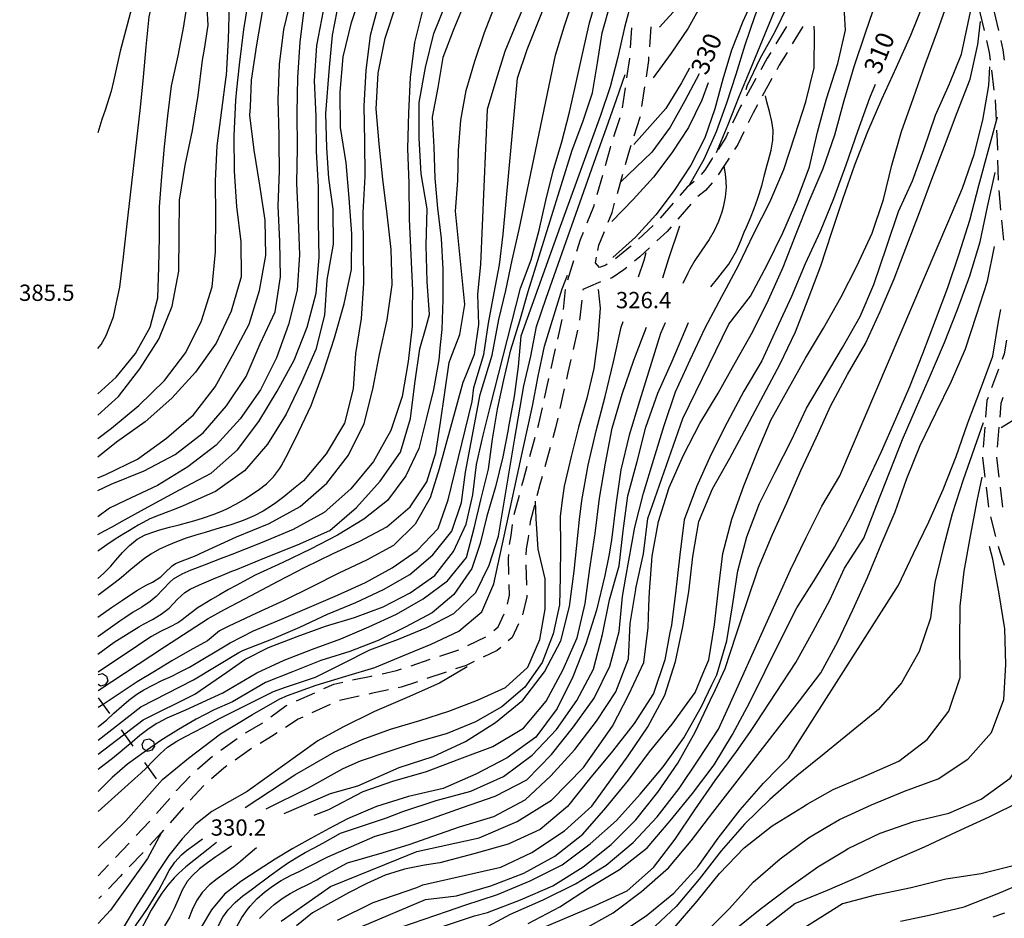
# Model space of a CAD drawing. Units: metres. Extents: x 486264 to 489603, y 4500092 to 4503095.
# Drawn here: x 486276 to 486472, y 4501095 to 4501274 of the extents above; entities that cross this region are included whole.
import ezdxf

# ---------------------------------------------------------------- set-up
doc = ezdxf.new("R2010")
doc.units = ezdxf.units.M
doc.header["$MEASUREMENT"] = 0
for name, color, linetype in [('careggiabile non asfaltata', 254, 'Continuous'), ('curva direttrice a 10 mt', 254, 'Continuous'), ('curva intermedia a 2 mt', 254, 'Continuous'), ('limite di bosco', 254, 'Continuous'), ('limite di bosco v', 254, 'Continuous'), ('punto quotato a terra', 254, 'Continuous'), ('TOPO02', 250, 'Continuous')]:
    doc.layers.add(name, color=color, linetype=linetype)
doc.styles.add('txt', font='txt')

msp = doc.modelspace()

# ---------------------------------------------------------------- linework, layer by layer
at = {"layer": 'careggiabile non asfaltata', "linetype": 'Continuous'}
for p, q in [((486466.81, 4501275.43), (486467.72, 4501271.54)), ((486469.66, 4501275.45), (486470.57, 4501271.55)), ((486397.35, 4501268.08), (486397.64, 4501272.06)), ((486401.18, 4501268.31), (486401.47, 4501272.29)), ((486428.39, 4501272.33), (486426.3, 4501268.91)), ((486431.64, 4501272.32), (486429.55, 4501268.89)), ((486468.17, 4501269.59), (486468.72, 4501267.19)), ((486471.02, 4501269.59), (486471.47, 4501267.68)), ((486425.26, 4501267.21), (486424.55, 4501266.04)), ((486428.51, 4501267.19), (486426.96, 4501264.64)), ((486468.72, 4501267.19), (486468.92, 4501265.66)), ((486471.47, 4501267.68), (486471.72, 4501265.66)), ((486396.62, 4501262.13), (486397.19, 4501265.99)), ((486397.19, 4501265.99), (486397.2, 4501266.08)), ((486400.5, 4501262.35), (486400.97, 4501265.57)), ((486400.97, 4501265.57), (486401.03, 4501266.31)), ((486424.55, 4501266.04), (486423.28, 4501263.73)), ((486426.96, 4501264.64), (486426.47, 4501263.75)), ((486469.18, 4501263.68), (486469.68, 4501259.71)), ((486422.32, 4501261.98), (486420.38, 4501258.48)), ((486425.5, 4501262), (486423.57, 4501258.5)), ((486395.74, 4501256.19), (486396.33, 4501260.15)), ((486399.61, 4501256.42), (486400.2, 4501260.37)), ((486419.42, 4501256.73), (486419.26, 4501256.45)), ((486422.6, 4501256.75), (486421.74, 4501255.17)), ((486469.91, 4501257.73), (486470.12, 4501253.73)), ((486419.26, 4501256.45), (486417.68, 4501253.13)), ((486421.74, 4501255.17), (486420.78, 4501253.18)), ((486394.06, 4501250.44), (486395.29, 4501254.25)), ((486398.11, 4501250.62), (486399.3, 4501254.33)), ((486399.3, 4501254.33), (486399.32, 4501254.43)), ((486416.81, 4501251.32), (486416.3, 4501250.25)), ((486419.93, 4501251.39), (486418.73, 4501248.89)), ((486470.22, 4501251.73), (486470.34, 4501249.52)), ((486416.3, 4501250.25), (486414.77, 4501247.89)), ((486418.73, 4501248.89), (486418.06, 4501247.86)), ((486470.34, 4501249.52), (486470.38, 4501247.74)), ((486392.36, 4501244.69), (486393.36, 4501248.28)), ((486393.36, 4501248.28), (486393.45, 4501248.53)), ((486396.36, 4501244.88), (486397.01, 4501247.18)), ((486397.01, 4501247.18), (486397.5, 4501248.72)), ((486413.58, 4501246.05), (486412.11, 4501243.75)), ((486413.68, 4501246.21), (486413.58, 4501246.05)), ((486416.97, 4501246.17), (486415.92, 4501244.55)), ((486470.42, 4501245.74), (486470.51, 4501241.74)), ((486394.73, 4501239.11), (486395.82, 4501242.96)), ((486412.11, 4501243.75), (486411.41, 4501242.92)), ((486415.92, 4501244.55), (486414.82, 4501242.81)), ((486390.73, 4501238.92), (486391.82, 4501242.77)), ((486410.05, 4501241.47), (486408.65, 4501240.4)), ((486413.61, 4501241.21), (486412.3, 4501239.7)), ((486408.65, 4501240.4), (486407.18, 4501238.71)), ((486412.3, 4501239.7), (486410.72, 4501238.48)), ((486470.63, 4501239.74), (486471.01, 4501235.76)), ((486393.67, 4501235.31), (486394.19, 4501237.18)), ((486405.86, 4501237.21), (486403.23, 4501234.2)), ((486388.74, 4501233.26), (486390.07, 4501236.54)), ((486390.07, 4501236.54), (486390.19, 4501236.99)), ((486392.9, 4501233.41), (486393.67, 4501235.31)), ((486409.38, 4501237), (486406.74, 4501233.99)), ((486471.2, 4501233.77), (486471.57, 4501229.79)), ((486387.39, 4501229.92), (486387.99, 4501231.41)), ((486391.05, 4501228.84), (486392.15, 4501231.55)), ((486401.83, 4501232.77), (486398.92, 4501230.03)), ((486404.62, 4501231.57), (486402.6, 4501229.67)), ((486405.43, 4501232.49), (486404.62, 4501231.57)), ((486386.66, 4501227.64), (486387.39, 4501229.92)), ((486390.85, 4501227.78), (486391.05, 4501228.84)), ((486397.37, 4501228.58), (486394.4, 4501226.15)), ((486397.46, 4501228.66), (486397.37, 4501228.58)), ((486401.14, 4501228.3), (486399.21, 4501226.49)), ((486384.86, 4501221.92), (486386.06, 4501225.74)), ((486390.38, 4501225.29), (486390.59, 4501226.42)), ((486394.4, 4501226.15), (486394.36, 4501226.13)), ((486399.21, 4501226.49), (486398.15, 4501225.63)), ((486391.2, 4501224.39), (486390.38, 4501225.29)), ((486392.43, 4501224.83), (486391.2, 4501224.39)), ((486392.71, 4501225.01), (486392.43, 4501224.83)), ((486396.05, 4501223.92), (486393.69, 4501222.32)), ((486396.61, 4501224.37), (486396.05, 4501223.92)), ((486391.4, 4501221.5), (486390.9, 4501221.33)), ((486393.69, 4501222.32), (486393.28, 4501222.17)), ((486383.99, 4501216), (486384.41, 4501219.98)), ((486387.86, 4501220.02), (486387.84, 4501219.86)), ((486390.9, 4501221.33), (486387.86, 4501220.02)), ((486387.63, 4501217.87), (486387.21, 4501213.89)), ((486382.88, 4501210.11), (486383.77, 4501214.01)), ((486386.81, 4501211.93), (486385.92, 4501208.03)), ((486472.21, 4501209.92), (486471.71, 4501207.17)), ((486381.54, 4501204.26), (486382.43, 4501208.17)), ((486385.47, 4501206.09), (486384.87, 4501203.47)), ((486471.71, 4501207.17), (486471.29, 4501206.04)), ((486470.6, 4501204.17), (486469.22, 4501200.41)), ((486380.25, 4501198.4), (486381.11, 4501202.31)), ((486384.87, 4501203.47), (486384.59, 4501202.18)), ((486384.15, 4501200.23), (486383.29, 4501196.32)), ((486468.29, 4501197.9), (486468.03, 4501194.59)), ((486468.52, 4501198.53), (486468.29, 4501197.9)), ((486471.47, 4501198.49), (486471.03, 4501197.3)), ((486379.11, 4501193.29), (486379.81, 4501196.46)), ((486471.03, 4501197.3), (486470.82, 4501194.58)), ((486382.86, 4501194.37), (486382.44, 4501192.46)), ((486378.91, 4501192.56), (486379.11, 4501193.29)), ((486382.44, 4501192.46), (486381.9, 4501190.49)), ((486467.87, 4501192.59), (486467.56, 4501188.6)), ((486470.66, 4501192.59), (486470.35, 4501188.6)), ((486377.32, 4501186.77), (486378.38, 4501190.62)), ((486381.36, 4501188.56), (486380.3, 4501184.71)), ((486467.4, 4501186.61), (486467.4, 4501186.55)), ((486467.4, 4501186.55), (486467.87, 4501182.64)), ((486470.19, 4501186.6), (486470.68, 4501182.63)), ((486376.03, 4501182.08), (486376.79, 4501184.84)), ((486379.77, 4501182.78), (486379.33, 4501181.19)), ((486375.74, 4501180.99), (486376.03, 4501182.08)), ((486379.33, 4501181.19), (486378.73, 4501178.92)), ((486468.11, 4501180.66), (486468.6, 4501176.68)), ((486470.92, 4501180.65), (486471.4, 4501176.68)), ((486374.2, 4501175.18), (486375.23, 4501179.05)), ((486378.22, 4501176.99), (486377.36, 4501173.73)), ((486469.01, 4501174.73), (486470.02, 4501170.86)), ((486373.62, 4501171.06), (486373.86, 4501173.22)), ((486377.36, 4501173.73), (486377.29, 4501173.09)), ((486373.28, 4501169.26), (486373.62, 4501171.06)), ((486377.01, 4501170.56), (486376.6, 4501168.38)), ((486377.07, 4501171.11), (486377.01, 4501170.56)), ((486470.53, 4501168.92), (486470.83, 4501167.78)), ((486373.06, 4501166.43), (486373.11, 4501167.27)), ((486376.6, 4501168.38), (486376.53, 4501167.16)), ((486470.83, 4501167.78), (486471.72, 4501165.11)), ((486373.15, 4501163.27), (486373.06, 4501166.43)), ((486376.52, 4501165.16), (486376.64, 4501161.16)), ((486373.27, 4501159.16), (486373.2, 4501161.27)), ((486372.84, 4501157.33), (486373.27, 4501159.16)), ((486376.7, 4501158.81), (486375.87, 4501155.25)), ((486376.69, 4501159.16), (486376.7, 4501158.81)), ((486371.02, 4501152.85), (486372.23, 4501155.43)), ((486370.15, 4501152.1), (486371.02, 4501152.85)), ((486375.08, 4501153.42), (486373.81, 4501150.74)), ((486364.98, 4501149.15), (486368.58, 4501150.88)), ((486373.81, 4501150.74), (486373.03, 4501150.06)), ((486359.37, 4501147.02), (486363.16, 4501148.3)), ((486370.8, 4501148.14), (486368.05, 4501146.82)), ((486371.52, 4501148.76), (486370.8, 4501148.14)), ((486353.69, 4501145.11), (486357.48, 4501146.39)), ((486364.62, 4501145.18), (486362.53, 4501144.48)), ((486366.24, 4501145.95), (486364.62, 4501145.18)), ((486342.04, 4501142.27), (486345.73, 4501143.06)), ((486345.73, 4501143.06), (486345.95, 4501143.11)), ((486347.91, 4501143.52), (486350.8, 4501144.14)), ((486350.8, 4501144.14), (486351.79, 4501144.48)), ((486360.64, 4501143.83), (486356.84, 4501142.56)), ((486336.32, 4501140.57), (486338.33, 4501141.47)), ((486338.33, 4501141.47), (486340.09, 4501141.85)), ((486354.95, 4501141.93), (486351.7, 4501140.83)), ((486330.86, 4501138.09), (486334.5, 4501139.74)), ((486345.73, 4501139.56), (486345.27, 4501139.46)), ((486349.19, 4501140.3), (486345.73, 4501139.56)), ((486351.7, 4501140.83), (486351.14, 4501140.72)), ((486325.8, 4501134.93), (486328.83, 4501137.17)), ((486328.83, 4501137.17), (486329.03, 4501137.26)), ((486337.59, 4501137.38), (486333.95, 4501135.72)), ((486343.32, 4501139.04), (486339.41, 4501138.2)), ((486320.73, 4501131.72), (486324.17, 4501133.76)), ((486331.23, 4501134.5), (486328.7, 4501132.84)), ((486332.12, 4501134.9), (486331.23, 4501134.5)), ((486327.03, 4501131.74), (486325.9, 4501131)), ((486315.8, 4501128.3), (486319.07, 4501130.61)), ((486325.9, 4501131), (486323.62, 4501129.65)), ((486321.91, 4501128.63), (486318.64, 4501126.32)), ((486311.15, 4501124.52), (486314.18, 4501127.13)), ((486316.39, 4501124.73), (486313.93, 4501122.61)), ((486317.01, 4501125.16), (486316.39, 4501124.73)), ((486307.02, 4501120.24), (486309.73, 4501123.11)), ((486306.98, 4501120.21), (486307.02, 4501120.24)), ((486312.46, 4501121.25), (486309.71, 4501118.35)), ((486303.03, 4501115.69), (486305.66, 4501118.7)), ((486308.38, 4501116.86), (486305.74, 4501113.85)), ((486298.97, 4501111.28), (486301.62, 4501114.08)), ((486301.62, 4501114.08), (486301.71, 4501114.19)), ((486304.02, 4501111.89), (486301.7, 4501109.42)), ((486304.42, 4501112.35), (486304.02, 4501111.89)), ((486294.85, 4501106.91), (486297.59, 4501109.82)), ((486300.33, 4501107.96), (486297.58, 4501105.06)), ((486291.38, 4501103.27), (486293.41, 4501105.38)), ((486293.41, 4501105.38), (486293.48, 4501105.46)), ((486295.77, 4501103.13), (486293.44, 4501100.71)), ((486296.21, 4501103.6), (486295.77, 4501103.13)), ((486292.05, 4501099.28), (486291.52, 4501098.74)), ((486471.81, 4501095.83), (486469.43, 4501095.05))]:
    msp.add_line(p, q, dxfattribs=at)
at = {"layer": 'curva direttrice a 10 mt', "color": 254, "linetype": 'Continuous'}
for points in [[(486291.37, 4501195), (486295.44, 4501198.67), (486299.69, 4501204.24), (486303.48, 4501210.14), (486306.13, 4501216.71), (486307.49, 4501223.67), (486307.53, 4501230.72), (486307.56, 4501237.78), (486308.73, 4501244.74), (486310.15, 4501251.65), (486311.34, 4501258.64), (486312.19, 4501265.67), (486312.54, 4501267.82), (486313.33, 4501272.6), (486312.91, 4501279.58), (486313.52, 4501286.67), (486315.48, 4501293.01)], [(486336.58, 4501293.01), (486335.76, 4501289.93), (486333.99, 4501283.03), (486332.41, 4501276.18), (486331.54, 4501269.24), (486331.08, 4501262.22), (486330.94, 4501255.15), (486330.99, 4501248.14), (486330.95, 4501244.75), (486330.9, 4501241.08), (486331.22, 4501234), (486331.47, 4501226.89), (486331.01, 4501219.87), (486329.3, 4501213.01), (486326.87, 4501206.37), (486323.69, 4501200.04), (486319.69, 4501194.24), (486314.87, 4501189), (486309.22, 4501184.68), (486303.23, 4501181.01), (486296.83, 4501177.99), (486293.64, 4501176.49), (486291.37, 4501174.76)], [(486377.04, 4501278.61), (486374.65, 4501273.02), (486372.32, 4501267.36), (486370.58, 4501261.61), (486368.83, 4501255.81), (486367.51, 4501225.01), (486366.92, 4501219.03), (486367.1, 4501213), (486366.24, 4501207.04), (486364.48, 4501202.74), (486363.97, 4501201.49), (486359.26, 4501184.29), (486357.48, 4501178.53), (486354.47, 4501173.26), (486350.16, 4501169.05), (486344.84, 4501166.12), (486339.27, 4501163.54), (486333.91, 4501160.82), (486328.45, 4501158.08), (486322.94, 4501155.54), (486317.41, 4501153), (486315.53, 4501152.03), (486313.16, 4501150.06), (486309.65, 4501148.16), (486306.09, 4501146.05), (486302.62, 4501143.98), (486299.19, 4501141.92), (486295.81, 4501139.62), (486292.38, 4501137.41), (486291.38, 4501136.78)], [(486291.37, 4501154.78), (486294.09, 4501156.68), (486296.27, 4501158.17), (486297.52, 4501159.02), (486299.21, 4501160.12), (486300.95, 4501161.12), (486302.19, 4501161.74), (486303.87, 4501162.81), (486304.67, 4501163.57), (486306.1, 4501164.96), (486306.81, 4501165.43), (486308.66, 4501166.22), (486310.55, 4501166.94), (486312.55, 4501167.83), (486318.94, 4501170.78), (486325.47, 4501173.39), (486331.62, 4501176.83), (486336.94, 4501181.44), (486341.23, 4501186.99), (486344.37, 4501193.33), (486346.1, 4501200.18), (486347.42, 4501207.08), (486348.91, 4501213.94), (486349.92, 4501220.91), (486349.92, 4501220.99), (486349.69, 4501227.97), (486348.9, 4501234.97), (486348.06, 4501241.96), (486347.34, 4501248.97), (486346.74, 4501255.97), (486347.11, 4501263.08), (486348.49, 4501270.01), (486350.7, 4501276.69)], [(486397.66, 4501277.95), (486396.15, 4501272.13), (486394.83, 4501266.22), (486393.3, 4501260.37), (486391.38, 4501254.64), (486383.37, 4501232.57), (486375.53, 4501210.7), (486374.98, 4501204.65), (486374.19, 4501198.67), (486373.09, 4501192.68), (486372.98, 4501192.1), (486371.91, 4501186.67), (486370.45, 4501180.75), (486368.78, 4501174.91), (486367.45, 4501169.42), (486365.76, 4501164.46), (486362.16, 4501159.3), (486357.87, 4501155.62), (486352.51, 4501152.78), (486347.12, 4501150.12), (486341.52, 4501147.94), (486335.72, 4501146.12), (486330.09, 4501143.92), (486324.74, 4501141.74), (486318.13, 4501137.92), (486314.48, 4501136.3), (486310.9, 4501134.49), (486307.37, 4501132.44), (486303.91, 4501130.24), (486300.55, 4501127.93), (486297.27, 4501125.48), (486294.2, 4501122.88), (486291.38, 4501120.06)], [(486420.38, 4501259.8), (486420.57, 4501260.54), (486423.18, 4501265.96), (486426.1, 4501271.25), (486428.71, 4501276.65), (486429.08, 4501277.42)], [(486367.27, 4501092.34), (486373.45, 4501095.67), (486379.98, 4501098.53), (486386.4, 4501101.67), (486392.48, 4501105.39), (486397.88, 4501109.9), (486402.67, 4501115.03), (486407.01, 4501120.65), (486410.92, 4501126.54), (486414.88, 4501132.45), (486416.94, 4501137.02), (486429.2, 4501164.22), (486432.28, 4501170.61), (486435.42, 4501176.9), (486439.03, 4501182.94), (486460.68, 4501233.72), (486463.41, 4501240.19), (486465.74, 4501246.84), (486467.47, 4501253.73), (486468.69, 4501260.63), (486468.87, 4501264.3)], [(486411, 4501262.91), (486408.18, 4501257.58), (486405.23, 4501252.32), (486401.62, 4501247.32), (486395.37, 4501241.38)], [(486446.02, 4501260.83), (486444.92, 4501258.08), (486442.54, 4501251.47), (486440.23, 4501244.73), (486437.76, 4501238.04), (486435.07, 4501231.55), (486432.11, 4501225.11), (486429.41, 4501218.58), (486426.4, 4501212.15), (486423.47, 4501205.79), (486419.9, 4501199.76), (486416.6, 4501193.5), (486413.41, 4501187.22), (486410.51, 4501180.73), (486408.03, 4501174.16), (486407.19, 4501167.21), (486406.34, 4501160.17), (486405.48, 4501153.16), (486405.2, 4501151.73), (486404.15, 4501146.28), (486401.9, 4501139.6), (486398.1, 4501133.64), (486393.78, 4501128.08), (486389.2, 4501122.6), (486384.81, 4501117.09), (486379.35, 4501112.53), (486372.98, 4501109.62), (486366.2, 4501107.67), (486359.41, 4501105.89), (486356.34, 4501105.41), (486352.4, 4501104.59), (486348.52, 4501103.45), (486344.88, 4501101.73), (486341.2, 4501099.88), (486337.63, 4501097.94), (486334.09, 4501095.9), (486330.88, 4501093.31)], [(486415.92, 4501244.55), (486416.12, 4501243.43), (486416.27, 4501242.41), (486416.36, 4501240.4), (486416.21, 4501238.39), (486415.82, 4501236.41), (486415.54, 4501235.41), (486414.86, 4501233.53), (486414, 4501231.71), (486413, 4501229.97), (486412.42, 4501229.07), (486411.29, 4501227.42), (486410.18, 4501225.76), (486409.17, 4501224.03), (486408.78, 4501223.25), (486407.76, 4501221.21)], [(486404.22, 4501213.35), (486403.35, 4501211.23), (486399.15, 4501197.77), (486397.09, 4501191.02), (486395.42, 4501184.1), (486394.42, 4501177.13), (486393.58, 4501170.07), (486393.01, 4501167.01), (486392.26, 4501163.07), (486390.59, 4501156.19), (486388.49, 4501149.48), (486385.88, 4501142.9), (486382.78, 4501136.59), (486378.52, 4501130.88), (486372.81, 4501126.75), (486366.58, 4501123.52), (486360.05, 4501120.69), (486353.19, 4501119.1), (486346.83, 4501117.06), (486341.05, 4501114.63), (486337.41, 4501112.69), (486333.76, 4501110.69), (486330.16, 4501108.7), (486326.66, 4501106.61), (486323.23, 4501104.43), (486319.81, 4501102.15), (486316.58, 4501099.62), (486313.97, 4501096.54), (486311.88, 4501093.04)], [(486467.51, 4501193.48), (486463.55, 4501182.09), (486461.34, 4501175.37), (486459.55, 4501168.54), (486457.9, 4501161.65), (486457.03, 4501154.59), (486454.8, 4501147.94), (486451.3, 4501141.73), (486446.72, 4501136.41), (486435.91, 4501127.57), (486430.44, 4501123.18), (486428.99, 4501121.92), (486425.05, 4501118.48), (486420.02, 4501113.55), (486415.42, 4501108.23), (486411.02, 4501102.61), (486406.41, 4501097.2), (486401.23, 4501092.36)], [(486364.85, 4501144.91), (486359.34, 4501141.64), (486352.87, 4501138.76), (486346.37, 4501136.01), (486340.1, 4501132.89), (486335.11, 4501130.15), (486321.09, 4501120.05), (486317.56, 4501118.11), (486314.02, 4501116.11), (486310.85, 4501113.55), (486308.09, 4501110.66), (486305.48, 4501107.34), (486303.23, 4501103.97), (486301.06, 4501100.55), (486298.84, 4501097.02), (486296.77, 4501093.6), (486296.21, 4501092.73)], [(486492.12, 4501135.63), (486493.22, 4501132), (486493.26, 4501124.98), (486490.41, 4501118.58), (486485.69, 4501113.29), (486480.05, 4501108.93), (486474.01, 4501105.38), (486467.12, 4501103.7), (486460.09, 4501102.59), (486453.19, 4501100.87), (486446.82, 4501099.59), (486446.31, 4501099.48), (486439.52, 4501097.7), (486417.15, 4501083.58)]]:
    msp.add_lwpolyline(points, dxfattribs=at)
at = {"layer": 'curva intermedia a 2 mt', "color": 254, "linetype": 'Continuous'}
for points in [[(486291.37, 4501179.99), (486294.02, 4501181.25), (486300.53, 4501183.89), (486306.76, 4501187.18), (486312.28, 4501191.5), (486316.97, 4501196.82), (486320.87, 4501202.65), (486323.65, 4501209.18), (486326.62, 4501215.53), (486327.67, 4501222.49), (486327.54, 4501229.54), (486327.26, 4501236.61), (486327.47, 4501243.64), (486327.45, 4501249.14), (486327.44, 4501250.72), (486327.26, 4501257.75), (486327.51, 4501264.79), (486328.35, 4501271.74), (486330.02, 4501278.64), (486331.81, 4501285.43), (486333.85, 4501292.15), (486334.11, 4501293.01)], [(486291.37, 4501190.31), (486294.09, 4501192.43), (486299.49, 4501196.94), (486304.58, 4501201.87), (486308.84, 4501207.46), (486311.94, 4501213.78), (486314.1, 4501220.53), (486314.76, 4501227.51), (486314.85, 4501234.56), (486314.76, 4501241.6), (486315.08, 4501248.6), (486316.03, 4501255.68), (486316.9, 4501262.36), (486316.94, 4501262.64), (486317.35, 4501269.74), (486317.52, 4501276.79), (486318.45, 4501283.87), (486319.9, 4501290.78), (486320.62, 4501293.01)], [(486291.37, 4501199.25), (486295.01, 4501202.56), (486298.83, 4501207.24), (486301.78, 4501212.49), (486303.28, 4501218.36), (486303.48, 4501224.42), (486303.59, 4501230.43), (486303.63, 4501236.47), (486304.1, 4501242.49), (486304.58, 4501248.49), (486305.27, 4501254.56), (486305.97, 4501260.53), (486307.31, 4501266.49), (486308.44, 4501272.42), (486308.51, 4501272.86), (486309.4, 4501278.42), (486310.27, 4501284.39), (486311.42, 4501290.37), (486312.22, 4501293.01)], [(486323.66, 4501293.01), (486323.61, 4501292.87), (486322.48, 4501285.87), (486321.47, 4501278.79), (486320.36, 4501271.78), (486319.44, 4501264.71), (486318.96, 4501259.78), (486318.76, 4501257.68), (486318.42, 4501250.61), (486318.44, 4501243.56), (486318.94, 4501236.53), (486319.78, 4501229.49), (486319.88, 4501222.49), (486317.9, 4501215.72), (486314.91, 4501209.32), (486310.76, 4501203.57), (486306.05, 4501198.35), (486300.76, 4501193.69), (486295.06, 4501189.61), (486291.37, 4501186.6)], [(486302.5, 4501293.01), (486300.01, 4501283.51), (486295.8, 4501267.42), (486294.47, 4501261.5), (486293.96, 4501259.47), (486292.78, 4501255.67), (486292.16, 4501253.83), (486291.37, 4501251.17)], [(486291.37, 4501208.26), (486292.01, 4501209.06), (486293.01, 4501210.82), (486294.44, 4501214.56), (486295.07, 4501217.4), (486295.73, 4501220.44), (486296.44, 4501226.49), (486297.08, 4501232.49), (486299.83, 4501256.22), (486300.4, 4501262.25), (486300.94, 4501268.28), (486301.54, 4501274.28), (486302.89, 4501279.92), (486302.94, 4501280.14), (486304.69, 4501285.99), (486306.42, 4501291.78), (486306.82, 4501293.01)], [(486291.37, 4501182.53), (486292.91, 4501183.17), (486299.26, 4501186.25), (486305.02, 4501190.42), (486310.35, 4501195.08), (486314.69, 4501200.62), (486318.17, 4501206.85), (486321.48, 4501213.08), (486323.49, 4501219.82), (486324.77, 4501226.74), (486324.63, 4501233.82), (486323.55, 4501240.75), (486322.44, 4501247.71), (486321.61, 4501254.68), (486321.69, 4501256.36), (486321.9, 4501261.68), (486322.98, 4501268.69), (486324.19, 4501275.68), (486325.65, 4501282.53), (486327.15, 4501289.47), (486327.83, 4501293.01)], [(486428.9, 4501293.02), (486427.34, 4501289.86), (486424.73, 4501284.29), (486422.18, 4501278.82), (486419.69, 4501273.34), (486417.48, 4501267.64), (486415.73, 4501261.84), (486414.16, 4501255.94), (486412.16, 4501250.17), (486409.37, 4501244.76), (486406.03, 4501239.68), (486402.4, 4501234.87), (486398.34, 4501230.4), (486393.81, 4501226.38)], [(486420.8, 4501293.02), (486417.81, 4501287.95), (486414.66, 4501282.7), (486411.81, 4501277.37), (486408.82, 4501272), (486405.44, 4501267.04), (486401.88, 4501262.11)], [(486417.85, 4501293.02), (486417.19, 4501291.96), (486414.02, 4501286.75), (486410.77, 4501281.6), (486407.19, 4501276.66), (486403.15, 4501272.22)], [(486430.18, 4501293.02), (486429.09, 4501290.98), (486426.59, 4501285.52), (486424.12, 4501279.96), (486422.02, 4501274.3), (486420.12, 4501268.61), (486418.34, 4501262.83), (486416.44, 4501257.07), (486414.43, 4501251.38), (486411.93, 4501245.91), (486408.95, 4501240.62)], [(486291.37, 4501162.47), (486292.49, 4501163.49), (486293.9, 4501164.93), (486294.92, 4501166.1), (486296.24, 4501167.63), (486297.63, 4501169.07), (486299.19, 4501170.29), (486300.77, 4501171.14), (486302.65, 4501171.85), (486303.66, 4501172.17), (486305.59, 4501172.71), (486307.53, 4501173.18), (486309.47, 4501173.68), (486310.47, 4501173.95), (486312.38, 4501174.53), (486314.27, 4501175.18), (486316.12, 4501175.94), (486317.15, 4501176.41), (486318.91, 4501177.32), (486320.65, 4501178.34), (486322.34, 4501179.43), (486323.26, 4501180.07), (486324.88, 4501181.32), (486326.33, 4501182.71), (486327.52, 4501184.29), (486327.82, 4501184.8), (486328.73, 4501186.59), (486330.77, 4501190.5), (486333.8, 4501196.94), (486336.28, 4501203.58), (486338.44, 4501210.35), (486340.38, 4501217.14), (486341.81, 4501224.01), (486341.9, 4501231.03), (486341.9, 4501231.08), (486341.37, 4501238.19), (486340.78, 4501245.19), (486339.65, 4501252.22), (486339.58, 4501259.29), (486340.16, 4501266.29), (486341.81, 4501273.12), (486344.04, 4501279.78)], [(486291.38, 4501132.89), (486291.5, 4501132.99), (486293.05, 4501134.28), (486294.54, 4501135.64), (486296.02, 4501136.99), (486297.53, 4501138.27), (486299.12, 4501139.46), (486300.52, 4501140.33), (486302.28, 4501141.27), (486304.09, 4501142.14), (486305.91, 4501142.99), (486307.72, 4501143.86), (486309.59, 4501144.82), (486317.65, 4501149.67), (486322.33, 4501152.07), (486327.91, 4501154.4), (486333.47, 4501156.76), (486339.02, 4501159.17), (486344.6, 4501161.68), (486349.9, 4501164.61), (486354.92, 4501168.06), (486359.1, 4501172.4), (486361.05, 4501178.15), (486365.83, 4501197.7), (486366.15, 4501200.51), (486368.17, 4501207.05), (486369.1, 4501213.27), (486370.19, 4501219.34), (486371.26, 4501224.94), (486372.04, 4501230.99), (486374.83, 4501262.04), (486376.77, 4501267.8), (486379.06, 4501273.41), (486381.24, 4501279.02)], [(486291.38, 4501127.53), (486300.39, 4501134.35), (486310.62, 4501139.46), (486317.01, 4501143.8), (486320.61, 4501146.36), (486325.3, 4501148.72), (486330.98, 4501150.9), (486336.62, 4501152.96), (486342.44, 4501154.72), (486348.15, 4501156.81), (486353.47, 4501159.6), (486358.41, 4501163.09), (486362.09, 4501167.83), (486364.62, 4501173.28), (486365.99, 4501179.12), (486366.72, 4501185.14), (486368.01, 4501191.03), (486369.43, 4501196.55), (486375.48, 4501220.24), (486377.6, 4501225.9), (486379.16, 4501231.81), (486380.53, 4501237.7), (486381.99, 4501243.61), (486383.69, 4501249.39), (486385.23, 4501255.29), (486386.53, 4501261.22), (486387.84, 4501267.2), (486389.16, 4501273.07), (486390.86, 4501278.84)], [(486291.38, 4501130.28), (486299.88, 4501136.9), (486310.36, 4501142.27), (486319.38, 4501147.73), (486320.34, 4501148.22), (486325.98, 4501150.4), (486331.55, 4501152.79), (486337.06, 4501155.36), (486342.7, 4501157.72), (486348.16, 4501160.3), (486353.41, 4501163.28), (486357.98, 4501167.18), (486361.76, 4501171.87), (486363.69, 4501177.61), (486364.48, 4501183.66), (486367.4, 4501199.09), (486369.81, 4501206.91), (486371.12, 4501214.05), (486372.53, 4501219.8), (486373.77, 4501225.87), (486375.17, 4501231.95), (486382.44, 4501266.63), (486384.22, 4501272.46), (486386.04, 4501278.21)], [(486323.53, 4501094.81), (486324.94, 4501096.26), (486326.43, 4501097.58), (486328.02, 4501098.78), (486329.59, 4501099.74), (486331.34, 4501100.69), (486333.14, 4501101.59), (486334.91, 4501102.52), (486335.65, 4501102.93), (486341.02, 4501105.87), (486347.91, 4501107.84), (486353.52, 4501109.58), (486356.67, 4501110.69), (486363.3, 4501113.02), (486370.13, 4501115.12), (486376.38, 4501118.44), (486381.52, 4501123.2), (486386.27, 4501128.44), (486390.55, 4501134.07), (486394.41, 4501139.93), (486396.94, 4501146.5), (486397.3, 4501153.53), (486398.4, 4501160.25), (486398.44, 4501160.48), (486399.92, 4501167.36), (486400.8, 4501174.39), (486407.74, 4501194.35), (486416.94, 4501213.07), (486421.22, 4501218.68), (486424.58, 4501224.94), (486427.66, 4501231.3), (486430.5, 4501237.83), (486433, 4501244.45), (486434.54, 4501251.3), (486436.38, 4501257.97), (486438.64, 4501265.01), (486440.16, 4501271.61), (486439.71, 4501278.61)], [(486351.66, 4501093.07), (486360.91, 4501096.22), (486364.37, 4501097.45), (486370.9, 4501099.6), (486377.41, 4501102.32), (486383.73, 4501105.47), (486389.33, 4501109.67), (486394.59, 4501114.28), (486399.27, 4501119.52), (486403.85, 4501124.97), (486407.98, 4501130.77), (486411.48, 4501136.97), (486413.54, 4501141.29), (486414.51, 4501143.32), (486416.53, 4501150.07), (486417.63, 4501157), (486418.69, 4501164), (486420.48, 4501170.76), (486423.03, 4501177.37), (486426.17, 4501183.63), (486429.42, 4501189.98), (486432.36, 4501196.37), (486435.98, 4501202.4), (486439.55, 4501208.44), (486443.04, 4501214.65), (486445.76, 4501221.02), (486448.36, 4501228.65), (486450.71, 4501235.52), (486453.47, 4501241.64), (486455.74, 4501247.84), (486458.08, 4501254.71), (486460.85, 4501260.91), (486463.19, 4501266.86), (486465.88, 4501279.41)], [(486427.49, 4501279.18), (486425.85, 4501275.23), (486423.58, 4501269.57), (486421.24, 4501263.94), (486418.91, 4501258.36), (486416.74, 4501252.75), (486414.4, 4501247.21)], [(486339.36, 4501277.88), (486337.96, 4501270.64), (486337.4, 4501264.18), (486336.68, 4501255.01), (486336.87, 4501248.17), (486337.27, 4501242.18), (486338.14, 4501236.01), (486338.14, 4501235.75), (486338.2, 4501229.02), (486336.94, 4501221.9), (486336.44, 4501214.86), (486334.72, 4501208.04), (486331.87, 4501201.58), (486328.8, 4501195.18), (486325.13, 4501189.18), (486320.51, 4501183.89), (486314.77, 4501179.81), (486308.31, 4501176.92), (486306.2, 4501176.09), (486305.44, 4501175.8), (486303.56, 4501175.1), (486301.72, 4501174.32), (486301.11, 4501174.03), (486299.35, 4501173.07), (486297.63, 4501172.03), (486296.51, 4501171.35), (486294.81, 4501170.28), (486293.14, 4501169.17), (486291.51, 4501168.02), (486291.37, 4501167.91)], [(486291.37, 4501147.38), (486294.59, 4501149.79), (486299.48, 4501152.82), (486300.45, 4501153.38), (486302.22, 4501154.33), (486303.96, 4501155.35), (486305.54, 4501156.55), (486307.21, 4501158.34), (486308.66, 4501159.71), (486309.72, 4501160.38), (486311.55, 4501161.21), (486312.48, 4501161.61), (486314.34, 4501162.38), (486316.17, 4501163.14), (486318.02, 4501163.9), (486318.8, 4501164.22), (486324.55, 4501166.58), (486331.09, 4501169.15), (486337.48, 4501172.04), (486342.85, 4501176.62), (486347.53, 4501181.87), (486351.55, 4501187.62), (486353.58, 4501194.33), (486354.44, 4501201.29), (486355.44, 4501208.22), (486356.65, 4501212.55), (486357.34, 4501215), (486356.88, 4501221.58), (486356.68, 4501228.76), (486356.87, 4501236.08), (486355.67, 4501243.05), (486355.31, 4501250.15), (486355.27, 4501257.24), (486356.52, 4501264.17), (486358.23, 4501270.98), (486360.89, 4501277.51)], [(486347.38, 4501277.43), (486345.55, 4501270.57), (486344.65, 4501263.58), (486344.31, 4501256.56), (486344.44, 4501249.49), (486344.47, 4501242.47), (486344.06, 4501235.36), (486344.15, 4501228.26), (486344.15, 4501228.22), (486344.24, 4501221.26), (486343.73, 4501214.25), (486342.59, 4501207.26), (486342.16, 4501200.21), (486340.44, 4501193.42), (486336.78, 4501187.31), (486332.24, 4501181.92), (486330.26, 4501180.33), (486328.36, 4501178.76), (486326.78, 4501177.53), (486325.91, 4501176.92), (486324.21, 4501175.88), (486322.42, 4501174.95), (486320.59, 4501174.15), (486319.52, 4501173.74), (486317.62, 4501173.11), (486315.7, 4501172.53), (486313.78, 4501171.97), (486312.72, 4501171.66), (486310.81, 4501171.09), (486308.91, 4501170.47), (486307.02, 4501169.79), (486305.41, 4501169.14), (486303.59, 4501168.3), (486301.86, 4501167.31), (486300.61, 4501166.45), (486299.05, 4501165.21), (486297.52, 4501163.9), (486295.99, 4501162.6), (486294.81, 4501161.66), (486293.21, 4501160.45), (486291.59, 4501159.29), (486291.37, 4501159.14)], [(486364.49, 4501277.44), (486362.17, 4501271.87), (486359.99, 4501266.18), (486358.98, 4501260.24), (486357.9, 4501254.31), (486358.19, 4501248.3), (486358.44, 4501242.19), (486358.94, 4501236.19), (486359.69, 4501230.15), (486359.97, 4501224.07), (486359.99, 4501218.01), (486359.78, 4501212.01), (486359.5, 4501208.99), (486359.22, 4501206.01), (486358.16, 4501200.08), (486356.65, 4501194.21), (486355.2, 4501188.36), (486352.65, 4501182.89), (486348.98, 4501178), (486344.26, 4501174.28), (486339.05, 4501171.1), (486333.65, 4501168.29), (486328.16, 4501165.68), (486322.66, 4501163.14), (486318.87, 4501161.08), (486317.37, 4501160.28), (486315.55, 4501159.23), (486313.84, 4501158.2), (486312.12, 4501157.18), (486311.34, 4501156.72), (486309.67, 4501155.47), (486308.1, 4501154.22), (486307.37, 4501153.74), (486305.62, 4501152.78), (486303.81, 4501151.89), (486302.04, 4501150.95), (486300.87, 4501150.21), (486299.23, 4501149.08), (486291.38, 4501143.85)], [(486291.38, 4501124.53), (486292.63, 4501125.47), (486294.23, 4501126.69), (486295.8, 4501127.96), (486296.64, 4501128.67), (486298.16, 4501129.99), (486299.7, 4501131.29), (486301.28, 4501132.5), (486302.95, 4501133.58), (486303.38, 4501133.82), (486305.17, 4501134.71), (486307.02, 4501135.5), (486308.85, 4501136.31), (486316.23, 4501139.72), (486323, 4501143.68), (486328.44, 4501146.21), (486334.05, 4501148.4), (486339.72, 4501150.44), (486345.3, 4501152.87), (486350.78, 4501155.4), (486356.09, 4501158.43), (486360.91, 4501162.04), (486364.73, 4501166.68), (486366.23, 4501172.51), (486367.62, 4501178.39), (486369.08, 4501184.23), (486369.9, 4501190.19), (486370.67, 4501194.98), (486370.87, 4501196.17), (486372.16, 4501202.03), (486373.52, 4501208.02), (486375.33, 4501213.77), (486376.95, 4501219.59), (486385.72, 4501247.74), (486387.89, 4501253.37), (486389.77, 4501259.12), (486390.75, 4501265.1), (486391.72, 4501271.09), (486393.35, 4501276.91)], [(486291.38, 4501140.17), (486304.61, 4501148.86), (486313.31, 4501154.51), (486316.55, 4501156.28), (486321.84, 4501159.11), (486327.23, 4501161.94), (486332.59, 4501164.72), (486338.01, 4501167.4), (486343.51, 4501169.9), (486348.83, 4501172.78), (486353.51, 4501176.71), (486356.83, 4501181.71), (486358.58, 4501187.49), (486359.51, 4501193.52), (486360.38, 4501199.48), (486361.23, 4501205.45), (486361.58, 4501206.37), (486363.4, 4501211.05), (486364.38, 4501216.99), (486362.55, 4501235.6), (486362.98, 4501241.69), (486363.13, 4501247.69), (486363.55, 4501253.68), (486364.67, 4501259.62), (486366.4, 4501265.44), (486368.32, 4501271.15), (486370.48, 4501276.8)], [(486327.83, 4501094.25), (486337.67, 4501101.15), (486351.26, 4501106.66), (486354.83, 4501108.12), (486367.26, 4501110.84), (486374.79, 4501114.09), (486381.63, 4501118.37), (486387.97, 4501124.88), (486393.74, 4501133.11), (486397.01, 4501139.37), (486399.98, 4501145.75), (486400.87, 4501152.75), (486401.03, 4501156.96), (486401.13, 4501159.85), (486401.69, 4501166.92), (486402.94, 4501173.82), (486405.05, 4501180.61), (486407.88, 4501187.03), (486411.17, 4501193.32), (486414.79, 4501199.39), (486418.26, 4501205.54), (486421.72, 4501211.63), (486424.79, 4501217.93), (486427.73, 4501224.47), (486430.32, 4501231.07), (486432.88, 4501237.61), (486435.72, 4501244.08), (486437.99, 4501250.82), (486439.88, 4501257.63), (486441.87, 4501264.36), (486444.1, 4501271.09), (486446.35, 4501277.76)], [(486339.06, 4501094.45), (486346.14, 4501097.99), (486354.81, 4501100.95), (486356.02, 4501101.51), (486371.54, 4501105.02), (486377.69, 4501107.93), (486384.2, 4501112.21), (486389.68, 4501117.17), (486396.91, 4501127.14), (486400.83, 4501132.97), (486404.15, 4501139.25), (486406.33, 4501145.96), (486407.06, 4501149.4), (486407.78, 4501152.82), (486408.98, 4501159.83), (486409.74, 4501166.84), (486410.97, 4501173.79), (486413.65, 4501180.29), (486417.11, 4501186.44), (486420.49, 4501192.72), (486423.84, 4501198.96), (486427.15, 4501205.18), (486430.17, 4501211.54), (486432.74, 4501218.08), (486435.23, 4501224.73), (486437.45, 4501231.43), (486439.66, 4501238.18), (486441.97, 4501244.8), (486444.56, 4501251.45), (486447.38, 4501257.9), (486450.27, 4501264.29), (486453.17, 4501270.66), (486455.79, 4501277.22)], [(486343.98, 4501093.26), (486356.58, 4501098.59), (486362.7, 4501099.32), (486369.52, 4501101.27), (486376.12, 4501103.83), (486382.27, 4501107.22), (486387.83, 4501111.55), (486392.44, 4501116.83), (486396.94, 4501122.32), (486401.12, 4501127.97), (486405.65, 4501133.48), (486410.19, 4501139.8), (486411.76, 4501143.5), (486412.95, 4501146.29), (486414.09, 4501153.26), (486414.87, 4501160.33), (486415.7, 4501167.43), (486417.51, 4501174.29), (486419.9, 4501180.93), (486422.54, 4501187.52), (486425.3, 4501194.01), (486428.72, 4501200.18), (486432.17, 4501206.3), (486435.76, 4501212.33), (486439.19, 4501218.44), (486442.45, 4501224.79), (486445.47, 4501231.22), (486447.72, 4501237.9), (486449.36, 4501244.72), (486451.29, 4501251.48), (486453.65, 4501258.16), (486456, 4501264.82), (486458.43, 4501271.4), (486460.74, 4501278.09)], [(486356.06, 4501276.05), (486354.33, 4501269.19), (486353.51, 4501262.19), (486353.15, 4501255.15), (486352.98, 4501248.08), (486353.22, 4501241.08), (486353.31, 4501233.98), (486353.65, 4501226.89), (486353.94, 4501219.8), (486353.9, 4501215.99), (486353.87, 4501212.67), (486353.08, 4501205.68), (486351.91, 4501198.69), (486349.65, 4501191.96), (486346.22, 4501185.78), (486341.7, 4501180.33), (486336.37, 4501175.58), (486330.19, 4501172.22), (486323.7, 4501169.51), (486317.98, 4501167.26), (486317.16, 4501166.94), (486316.2, 4501166.57), (486314.34, 4501165.85), (486312.48, 4501165.13), (486310.59, 4501164.42), (486309.88, 4501164.14), (486308.03, 4501163.35), (486306.34, 4501162.31), (486305.73, 4501161.79), (486304.36, 4501160.34), (486302.98, 4501158.88), (486301.77, 4501157.89), (486300.1, 4501156.78), (486298.38, 4501155.76), (486296.68, 4501154.67), (486295.69, 4501153.96), (486291.37, 4501150.88)], [(486291.37, 4501171.26), (486292.53, 4501171.9), (486294.3, 4501172.85), (486296.05, 4501173.8), (486301.34, 4501176.75), (486307.62, 4501180.14), (486313.87, 4501183.46), (486319.13, 4501188.08), (486323.38, 4501193.75), (486327.03, 4501199.74), (486330.38, 4501205.9), (486332.98, 4501212.5), (486334.77, 4501219.26), (486335.4, 4501226.39), (486335.24, 4501233.44), (486335.26, 4501239.35), (486335.27, 4501240.46), (486334.87, 4501247.49), (486334.8, 4501254.51), (486334.47, 4501261.53), (486334.94, 4501268.56), (486336.22, 4501275.44)], [(486319.01, 4501093.23), (486320.02, 4501094.96), (486321.13, 4501096.61), (486321.63, 4501097.25), (486322.99, 4501098.72), (486324.49, 4501100.05), (486326.13, 4501101.26), (486327.83, 4501102.33), (486329.71, 4501103.34), (486331.51, 4501104.23), (486333.3, 4501105.12), (486337.08, 4501107.05), (486346.53, 4501111.19), (486350.95, 4501112.44), (486356.99, 4501114.4), (486363.69, 4501116.81), (486370.44, 4501119.16), (486376.7, 4501122.37), (486381.63, 4501127.47), (486385.98, 4501132.97), (486390.13, 4501138.66), (486393.23, 4501145.02), (486395.1, 4501151.89), (486395.76, 4501158.92), (486396.44, 4501162.71), (486398.19, 4501172.66), (486399.91, 4501179.45), (486402.02, 4501186.21), (486404.05, 4501192.94), (486406.33, 4501199.6), (486409.24, 4501205.97), (486412.22, 4501212.34), (486415.54, 4501218.61), (486418.83, 4501224.8), (486421.92, 4501231.12), (486425.09, 4501237.39), (486427.84, 4501243.86), (486430.05, 4501250.58), (486432.22, 4501257.33), (486433.93, 4501264.15), (486433.99, 4501271.19), (486433.93, 4501272.44)], [(486360.12, 4501093.27), (486366.28, 4501095.31), (486368.87, 4501095.99), (486375.47, 4501098.52), (486381.91, 4501101.3), (486387.91, 4501105.06), (486393.48, 4501109.5), (486398.44, 4501114.42), (486402.78, 4501119.92), (486406.8, 4501125.71), (486410.19, 4501131.86), (486413.23, 4501138.18), (486414.25, 4501140.39), (486416.16, 4501144.57), (486418.35, 4501151.26), (486420.58, 4501157.9), (486422.84, 4501164.59), (486425.55, 4501171.11), (486428.47, 4501177.55), (486431.28, 4501183.97), (486434.27, 4501190.5), (486437.22, 4501196.88), (486440.55, 4501203.08), (486444.09, 4501209.22), (486447.02, 4501215.59), (486449.8, 4501222.13), (486452.34, 4501228.76), (486454.84, 4501235.3), (486457.33, 4501241.97), (486459.83, 4501248.55), (486462.33, 4501255.23), (486464.93, 4501261.84), (486466.45, 4501268.79), (486467.03, 4501273.38)], [(486291.38, 4501116.06), (486298.73, 4501122.64), (486299.91, 4501123.7), (486300.95, 4501124.71), (486302.33, 4501126.17), (486303.73, 4501127.6), (486305.23, 4501128.9), (486307.03, 4501130.1), (486308.8, 4501131.03), (486310.6, 4501131.93), (486312.39, 4501132.85), (486315.52, 4501134.57), (486322.56, 4501138.15), (486326.3, 4501140), (486328.72, 4501140.83), (486334.66, 4501142.85), (486340.1, 4501145.53), (486345.47, 4501148.3), (486351.16, 4501150.37), (486356.83, 4501152.71), (486362.17, 4501155.51), (486366.58, 4501159.67), (486369.23, 4501165.15), (486371.09, 4501170.91), (486374.35, 4501190.38), (486376.1, 4501200.85), (486377.51, 4501206.72), (486378.65, 4501212.64), (486380.57, 4501218.25), (486390.44, 4501246.28), (486392.55, 4501252.19), (486394.57, 4501257.81), (486396.32, 4501262.83)], [(486409.07, 4501264.08), (486407.52, 4501261.14), (486404.36, 4501256.01), (486398, 4501248.84)], [(486412.79, 4501261.14), (486411.52, 4501257.7), (486408.88, 4501252.25), (486405.55, 4501247.23), (486401.9, 4501242.38), (486397.85, 4501237.89), (486393.61, 4501233.55)], [(486413.33, 4501220.52), (486414.71, 4501222.25), (486415.69, 4501223.45), (486416.9, 4501225.04), (486417.48, 4501225.94), (486418.42, 4501227.71), (486419.23, 4501229.54), (486420, 4501231.4), (486420.43, 4501232.41), (486421.22, 4501234.26), (486421.97, 4501236.11), (486422.64, 4501237.98), (486422.97, 4501238.99), (486423.53, 4501240.91), (486424.03, 4501242.84), (486424.54, 4501244.79), (486424.81, 4501245.77), (486425.32, 4501247.75), (486425.66, 4501249.72), (486425.72, 4501251.69), (486425.47, 4501253.46), (486424.98, 4501255.42), (486424.48, 4501257.37), (486424.22, 4501258.54)], [(486377.01, 4501093.8), (486383.27, 4501097.09), (486389.16, 4501100.93), (486395.16, 4501104.55), (486400.66, 4501108.89), (486405.22, 4501114.25), (486409.69, 4501119.68), (486413.97, 4501125.39), (486417.66, 4501131.44), (486419.15, 4501134.24), (486421.03, 4501137.75), (486424.17, 4501144), (486427.28, 4501150.34), (486430.48, 4501156.63), (486434.23, 4501162.62), (486437.95, 4501168.7), (486441.28, 4501174.94), (486444.33, 4501181.37), (486447.33, 4501187.77), (486450.13, 4501194.26), (486452.94, 4501200.69), (486455.56, 4501207.23), (486458.04, 4501213.87), (486460.53, 4501220.43), (486462.77, 4501227.09), (486464.91, 4501233.83), (486466.66, 4501240.7), (486468.52, 4501247.52), (486470.38, 4501254.37)], [(486371.55, 4501089.43), (486390.3, 4501097.37), (486396.69, 4501100.28), (486401.9, 4501104.97), (486406.22, 4501110.55), (486410.15, 4501116.45), (486414.23, 4501122.26), (486418.45, 4501128.01), (486421.08, 4501131.83), (486422.44, 4501133.83), (486426.37, 4501139.75), (486430.23, 4501145.73), (486433.7, 4501151.97), (486437.02, 4501158.13), (486439.95, 4501164.51), (486443.78, 4501170.47), (486446.33, 4501177), (486448.87, 4501183.59), (486451.51, 4501190.12), (486454.26, 4501196.57), (486457.04, 4501202.98), (486459.84, 4501209.45), (486462.41, 4501216.04), (486464.86, 4501222.73), (486466.93, 4501229.51), (486468.43, 4501236.43), (486469.9, 4501243.27)], [(486471.1, 4501192.5), (486474.79, 4501194.8), (486478.34, 4501198.34), (486481.41, 4501202.43), (486483.68, 4501206.93), (486485.45, 4501211.73), (486486.57, 4501216.62), (486487.53, 4501221.62), (486488.53, 4501226.59), (486490.16, 4501231.47), (486492.32, 4501236.07), (486494.49, 4501240.63), (486495.69, 4501243.21)], [(486403.76, 4501222.31), (486404.91, 4501225.96), (486407.15, 4501232.65)], [(486387.76, 4501092.49), (486393.9, 4501095.92), (486399.56, 4501100.16), (486404.91, 4501104.89), (486409.44, 4501110.25), (486413.72, 4501115.89), (486423.61, 4501128.66), (486430.97, 4501138.15), (486435.23, 4501143.72), (486438.59, 4501149.93), (486441.58, 4501156.26), (486444.52, 4501162.68), (486447.22, 4501169.26), (486450.04, 4501175.75), (486452.33, 4501182.37), (486454.99, 4501188.94), (486458.1, 4501195.37), (486461.23, 4501201.75), (486463.99, 4501208.2), (486466.24, 4501214.91), (486468.37, 4501221.66), (486469.8, 4501228.57)], [(486398.96, 4501222.5), (486400.1, 4501225.84), (486400.49, 4501227.37)], [(486291.38, 4501108.85), (486296.91, 4501114.22), (486304.19, 4501122.43), (486309.39, 4501126.71), (486315.74, 4501131.56), (486322.1, 4501135.37), (486327.59, 4501138.55), (486329.09, 4501139.15), (486334.8, 4501141.26), (486340.69, 4501143.03), (486346.44, 4501144.78), (486352.02, 4501147.08), (486357.66, 4501149.43), (486363.16, 4501151.96), (486367.78, 4501155.82), (486370.12, 4501161.42), (486375.99, 4501188.32), (486377.84, 4501196.8), (486378.98, 4501202.75), (486380.22, 4501208.7), (486383.77, 4501220.11), (486384.83, 4501222.84)], [(486390.9, 4501219.97), (486391.3, 4501216.26), (486390.85, 4501210.23), (486390.04, 4501204.25), (486388.69, 4501198.39), (486387.02, 4501192.57), (486385.56, 4501186.75), (486384.12, 4501180.84), (486383.83, 4501178.5), (486383.37, 4501174.88), (486383.44, 4501168.84), (486383.38, 4501162.71), (486383.19, 4501157.22), (486381.94, 4501151.47), (486379.78, 4501145.77), (486376.3, 4501140.87), (486371.74, 4501136.92), (486366.48, 4501133.95), (486360.88, 4501131.64), (486355.1, 4501129.95), (486349.27, 4501128.03), (486343.58, 4501126.14), (486340.08, 4501124.59), (486333.09, 4501120.65), (486324.75, 4501116.54)], [(486394.55, 4501091.43), (486400.48, 4501095.29), (486405.94, 4501099.82), (486410.73, 4501105.07), (486414.8, 4501110.77), (486419.19, 4501116.4), (486423.8, 4501121.76), (486426.75, 4501124.72), (486428.78, 4501126.76), (486450.71, 4501161.16), (486453.66, 4501167.48), (486456.73, 4501173.77), (486459.6, 4501180.19), (486462.19, 4501186.75), (486464.48, 4501193.45), (486466.99, 4501200.12), (486469.44, 4501206.72), (486470.6, 4501213.66), (486471.08, 4501216)], [(486328.41, 4501115.72), (486337.67, 4501119.65), (486343.1, 4501121.23), (486351.34, 4501124.83), (486358.09, 4501127.02), (486364.48, 4501130.05), (486370.45, 4501133.82), (486375.9, 4501138.26), (486380.23, 4501143.9), (486383.51, 4501150.09), (486385.23, 4501156.91), (486386.15, 4501163.96), (486386.85, 4501171.05), (486387.23, 4501174.24), (486387.67, 4501178.02), (486388.95, 4501185), (486390.51, 4501191.87), (486392.3, 4501198.67), (486393.98, 4501205.61), (486395.49, 4501212.48), (486395.89, 4501213.63)], [(486315.3, 4501093.29), (486316.21, 4501095.04), (486317.31, 4501096.53), (486318.69, 4501097.97), (486320.22, 4501099.28), (486321.84, 4501100.52), (486323.49, 4501101.73), (486324.23, 4501102.27), (486325.86, 4501103.47), (486327.47, 4501104.65), (486329.11, 4501105.78), (486330.78, 4501106.85), (486332.6, 4501107.9), (486334.36, 4501108.87), (486336.12, 4501109.82), (486339.64, 4501111.78), (486348.79, 4501114.86), (486352.03, 4501116.06), (486358.7, 4501118.31), (486365.55, 4501120.12), (486372.1, 4501123.05), (486377.81, 4501127.29), (486382.6, 4501132.43), (486386.69, 4501138.17), (486390.01, 4501144.43), (486391.78, 4501151.3), (486393.15, 4501158.24), (486394.98, 4501164.54), (486395.1, 4501164.98), (486395.88, 4501171.98), (486396.83, 4501178.92), (486398.69, 4501185.79), (486400.41, 4501192.6), (486402.77, 4501199.34), (486405.66, 4501205.76), (486408.9, 4501213.44)], [(486334.4, 4501115.35), (486337.28, 4501116.5), (486344.16, 4501120.04), (486350.02, 4501122.12), (486356.77, 4501124.07), (486363.41, 4501126.56), (486369.98, 4501129.06), (486376.03, 4501132.69), (486380.59, 4501138.03), (486383.91, 4501144.24), (486386.76, 4501150.66), (486388.34, 4501157.52), (486389.23, 4501164.48), (486390.17, 4501170.56), (486390.31, 4501171.44), (486391.15, 4501178.46), (486392.37, 4501185.43), (486393.7, 4501192.4), (486395.72, 4501199.18), (486397.99, 4501205.9), (486400.54, 4501212.51)], [(486406.02, 4501092.95), (486410.62, 4501098.26), (486415.05, 4501103.75), (486419.99, 4501108.84), (486425.53, 4501113.22), (486431.55, 4501116.97), (486432.5, 4501117.52), (486437.69, 4501120.5), (486444.28, 4501123.23), (486450.78, 4501126.12), (486456.37, 4501130.45), (486460.69, 4501136.05), (486462.94, 4501142.77), (486462.91, 4501149.87), (486462.94, 4501156.98), (486463.73, 4501163.95), (486465.01, 4501170.93), (486466.34, 4501177.91), (486467.33, 4501182.62)], [(486320.63, 4501116.9), (486330.54, 4501123.4), (486338.37, 4501127.92), (486343.97, 4501130.4), (486349.6, 4501132.47), (486355.41, 4501134.22), (486361.22, 4501136.06), (486366.91, 4501138.22), (486372.48, 4501140.75), (486376.91, 4501144.84), (486379.31, 4501150.36), (486380.37, 4501156.36), (486380.37, 4501162.41), (486378.99, 4501168.32), (486378.55, 4501174.32), (486378.45, 4501177.87)], [(486412.01, 4501091.73), (486417.02, 4501096.76), (486421.73, 4501102.02), (486427.12, 4501106.69), (486432.8, 4501110.87), (486436.2, 4501112.88), (486438.91, 4501114.48), (486445.33, 4501117.44), (486451.9, 4501120.11), (486458.55, 4501122.61), (486464.48, 4501126.48), (486469.19, 4501131.8), (486471.62, 4501138.38), (486472.06, 4501145.38), (486471.87, 4501152.45), (486470.73, 4501159.44), (486469.44, 4501166.33), (486468.79, 4501168.84)], [(486417.72, 4501092.25), (486423.17, 4501096.65), (486428.84, 4501100.98), (486434.66, 4501105.07), (486439.91, 4501108.25), (486440.69, 4501108.72), (486447.06, 4501111.8), (486453.76, 4501114.11), (486460.69, 4501115.73), (486467.12, 4501118.55), (486472.88, 4501122.7), (486476.94, 4501128.44), (486478.9, 4501135.27), (486479.01, 4501142.34), (486477.66, 4501149.18), (486477.4, 4501150.83)], [(486424.37, 4501093.33), (486430.03, 4501097.79), (486436.58, 4501100.43), (486442.99, 4501103.25), (486443.65, 4501103.55), (486449.41, 4501106.26), (486455.87, 4501109.05), (486462.23, 4501112.01), (486468.7, 4501115.04), (486475.03, 4501118.18), (486479.85, 4501123.27), (486482.69, 4501129.8), (486483.27, 4501136.79), (486482.26, 4501143.75)], [(486451.05, 4501094.28), (486456.8, 4501095.44), (486463.73, 4501097.09), (486470.3, 4501099.69), (486476.77, 4501102.41), (486482.8, 4501106.04), (486488.08, 4501110.71), (486492.9, 4501115.81), (486497.37, 4501121.39), (486500.72, 4501127.67)], [(486304.02, 4501111.89), (486301.2, 4501106.73), (486293.85, 4501096.46), (486291.38, 4501093.78)], [(486314.94, 4501109.94), (486313.28, 4501108.58), (486312.01, 4501107.57), (486310.42, 4501106.34), (486308.86, 4501105.08), (486307.38, 4501103.75), (486306.56, 4501102.91), (486305.27, 4501101.42), (486304.09, 4501099.82), (486303, 4501098.15), (486301.98, 4501096.43), (486301, 4501094.64), (486300.06, 4501092.82), (486299.13, 4501091), (486298.05, 4501088.91), (486297.1, 4501087.09), (486296.1, 4501085.29), (486295.06, 4501083.53), (486293.97, 4501081.83), (486292.81, 4501080.18), (486291.59, 4501078.62), (486291.38, 4501078.38)], [(486297.22, 4501090.89), (486297.56, 4501091.39), (486298.14, 4501092.29), (486299.09, 4501093.71), (486300.2, 4501095.35), (486301.33, 4501097), (486302.42, 4501098.68), (486303.45, 4501100.42), (486304.58, 4501102.57), (486305.55, 4501104.36), (486306.64, 4501106.03), (486307.96, 4501107.49), (486308.98, 4501108.32), (486310.62, 4501109.49), (486312.2, 4501110.68)], [(486317.92, 4501109.22), (486315.99, 4501107.86), (486314.83, 4501107.05), (486313.16, 4501105.9), (486311.54, 4501104.66), (486310.08, 4501103.31), (486309.12, 4501102.13), (486308.13, 4501100.41), (486307.33, 4501098.57), (486306.56, 4501096.81), (486305.64, 4501095.03), (486304.63, 4501093.3)], [(486322.91, 4501108.83), (486321.24, 4501107.45), (486319.71, 4501106.17), (486318.38, 4501105.08), (486316.74, 4501103.89), (486315.09, 4501102.71), (486313.53, 4501101.46), (486312.08, 4501099.96), (486310.98, 4501098.32), (486310.11, 4501096.53), (486309.35, 4501094.65)]]:
    msp.add_lwpolyline(points, dxfattribs=at)
at = {"layer": 'limite di bosco'}
for p, q in [((486291.38, 4501138.73), (486293.63, 4501135.58)), ((486295.96, 4501132.33), (486298.3, 4501129.08)), ((486300.63, 4501125.83), (486302.96, 4501122.58))]:
    msp.add_line(p, q, dxfattribs=at)
at = {"layer": 'limite di bosco v'}
for p, q in [((486291.38, 4501143.35), (486292.26, 4501143.56)), ((486292.26, 4501143.56), (486293.08, 4501143.04)), ((486293.08, 4501143.04), (486293.3, 4501142.1)), ((486291.84, 4501141.06), (486291.38, 4501141.34)), ((486292.78, 4501141.28), (486291.84, 4501141.06)), ((486293.3, 4501142.1), (486292.78, 4501141.28)), ((486300.13, 4501129.51), (486300.63, 4501130.34)), ((486300.34, 4501128.57), (486300.13, 4501129.51)), ((486300.63, 4501130.34), (486301.59, 4501130.56)), ((486301.59, 4501130.56), (486302.41, 4501130.04)), ((486302.41, 4501130.04), (486302.63, 4501129.1)), ((486301.17, 4501128.06), (486300.34, 4501128.57)), ((486302.11, 4501128.28), (486301.17, 4501128.06)), ((486302.63, 4501129.1), (486302.11, 4501128.28))]:
    msp.add_line(p, q, dxfattribs=at)

# ---------------------------------------------------------------- texts
at = {"layer": 'punto quotato a terra', "color": 254, "style": 'txt'}
for s, p in [('385.5              ', (486275.66, 4501217.73)), ('385.5              ', (486275.66, 4501217.73)), ('326.4              ', (486394.44, 4501216.27)), ('330.2              ', (486313.8, 4501111.28))]:
    msp.add_text(s, height=3.24, rotation=0.0115, dxfattribs=at).set_placement(p)
at = {"layer": 'TOPO02', "color": 254, "style": 'txt'}
for s, rotation, p in [('330', 66.9677, (486412.5, 4501262.47)), ('310', 67.9975, (486446.98, 4501262.64))]:
    msp.add_text(s, height=3.6, rotation=rotation, dxfattribs=at).set_placement(p)

doc.saveas('drawing.dxf')
